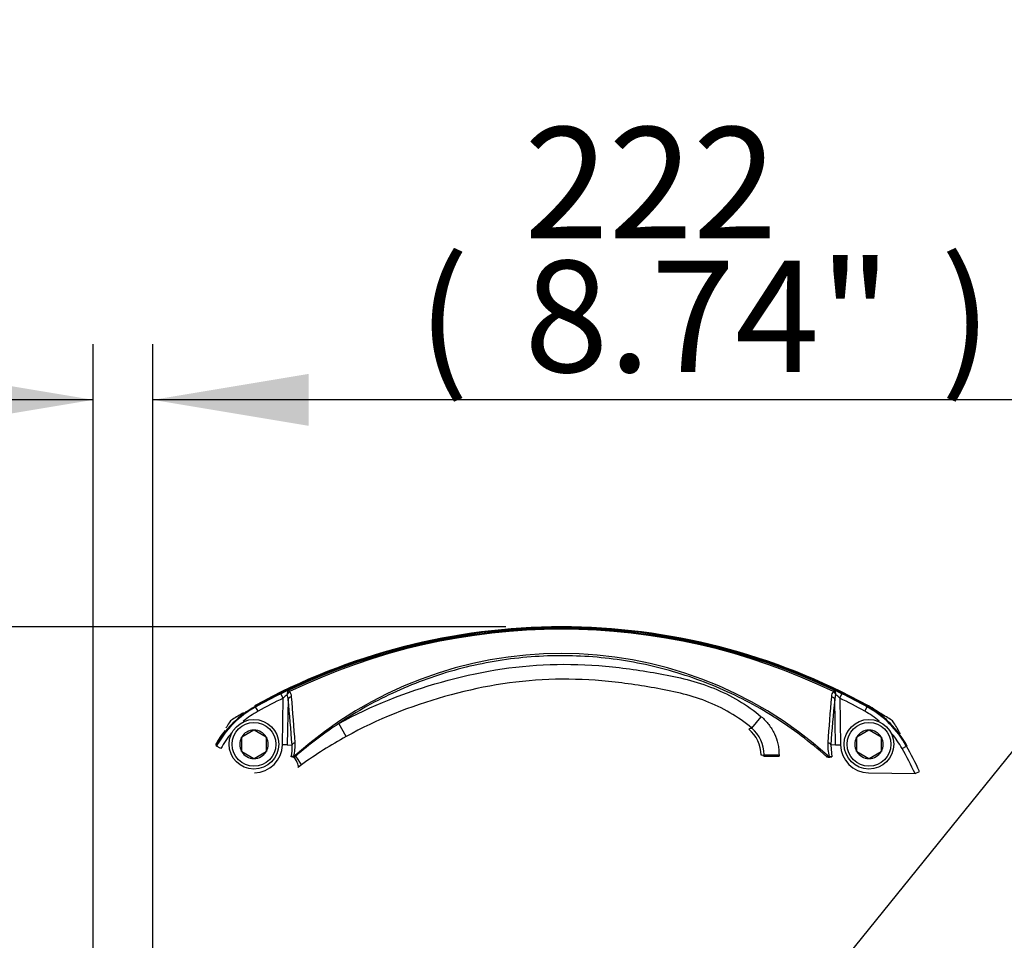
# Paper-space layout 'Sheet1' of a CAD drawing. Units: millimetres. Extents: x 0 to 210, y -3 to 297.
# Drawn here: x 128 to 148, y 150 to 169 of the extents above; entities that cross this region are included whole.
import ezdxf
from ezdxf import colors
from ezdxf.entities.mleader import LeaderData, LeaderLine
from ezdxf.enums import TextEntityAlignment as Align
from ezdxf.lldxf.tags import DXFTag
from ezdxf.math import Vec2, Vec3

# ---------------------------------------------------------------- set-up
doc = ezdxf.new("R2010")
doc.units = ezdxf.units.MM
doc.layers.add('Default', color=7, linetype='Continuous')
doc.layers.add('DV2_Default', color=7, linetype='Continuous')
doc.styles.add('SEACAD_Arial', font='arial.ttf')
tags = doc.linetypes.add('HIDDEN2', pattern=[4.7625, 3.175, -1.5875]).pattern_tags.tags
tags[6:7] = [DXFTag(74, 4), DXFTag(75, 0), DXFTag(340, '0'), DXFTag(46, 0.0), DXFTag(50, 0.0), DXFTag(44, 0.0), DXFTag(45, 0.0)]
tags[4:5] = [DXFTag(74, 4), DXFTag(75, 0), DXFTag(340, '0'), DXFTag(46, 0.0), DXFTag(50, 0.0), DXFTag(44, 0.0), DXFTag(45, 0.0)]
doc.dimstyles.new('ISO-InstDr', dxfattribs={"dimtxt": 2.24, "dimasz": 3.136, "dimexe": 1.12, "dimexo": 1.12, "dimgap": 0.56, "dimtad": 1, "dimdec": 0, "dimlfac": 10, "dimzin": 0, "dimdsep": 46, "dimtxsty": 'SEACAD_Arial', "dimblk1": '_SE_FILLED', "dimblk2": '_SE_FILLED', "dimsah": 1, "dimcen": 1.12, "dimadec": 0, "dimazin": 0, "dimtfac": 0.5, "dimtofl": 0, "dimtmove": 0, "dimatfit": 3, "dimfxl": 1, "dimtzin": 0, "dimarcsym": 0})

# ---------------------------------------------------------------- blocks, each defined once
blk = doc.blocks.new('SE3')
at = {"layer": 'DV2_Default', "color": 7, "linetype": 'HIDDEN2'}
for p, q in [((133.337, 155.14), (133.293, 155.23)), ((133.321, 154.202), (133.337, 155.14)), ((144.534, 155.14), (144.578, 155.23)), ((144.534, 155.14), (144.55, 154.202)), ((132.772, 154.975), (132.783, 154.964)), ((132.831, 154.877), (132.783, 154.964)), ((133.436, 155.112), (133.42, 154.2)), ((144.451, 154.2), (144.435, 155.112)), ((145.04, 154.877), (145.088, 154.964)), ((145.088, 154.964), (145.099, 154.975)), ((142.764, 154.538), (142.957, 154.767)), ((134.604, 154.369), (134.46, 154.631)), ((132.498, 154.356), (132.503, 154.359)), ((132.498, 154.351), (132.498, 154.356)), ((132.498, 154.351), (132.498, 154.073)), ((132.744, 154.498), (132.503, 154.359)), ((132.744, 154.498), (132.748, 154.501)), ((132.748, 154.501), (132.753, 154.498)), ((132.994, 154.359), (132.753, 154.498)), ((132.994, 154.359), (132.998, 154.356)), ((132.998, 154.356), (132.998, 154.351)), ((132.998, 154.073), (132.998, 154.351)), ((144.873, 154.356), (144.877, 154.359)), ((144.873, 154.351), (144.873, 154.356)), ((144.873, 154.351), (144.873, 154.073)), ((145.118, 154.498), (144.877, 154.359)), ((145.118, 154.498), (145.123, 154.501)), ((145.123, 154.501), (145.127, 154.498)), ((145.368, 154.359), (145.127, 154.498)), ((145.368, 154.359), (145.373, 154.356)), ((145.373, 154.356), (145.373, 154.351)), ((145.373, 154.073), (145.373, 154.351)), ((131.996, 154.177), (131.986, 154.188)), ((132.083, 154.129), (131.996, 154.177)), ((133.42, 154.2), (133.321, 154.202)), ((133.42, 154.2), (133.516, 154.198)), ((144.451, 154.2), (144.355, 154.198)), ((144.355, 154.198), (144.375, 153.962)), ((144.451, 154.2), (144.55, 154.202)), ((145.788, 154.129), (145.875, 154.177)), ((145.885, 154.188), (145.875, 154.177)), ((132.498, 154.068), (132.498, 154.073)), ((132.503, 154.065), (132.498, 154.068)), ((132.503, 154.065), (132.744, 153.926)), ((132.753, 153.926), (132.994, 154.065)), ((132.998, 154.068), (132.994, 154.065)), ((132.998, 154.073), (132.998, 154.068)), ((133.579, 153.985), (133.589, 153.974)), ((143.013, 154.002), (142.985, 153.989)), ((142.985, 153.989), (143.013, 153.972)), ((143.013, 153.972), (143.013, 154.002)), ((143.013, 154.002), (143.313, 154.002)), ((143.013, 153.972), (143.313, 153.972)), ((143.313, 154.002), (143.313, 153.972)), ((144.272, 153.962), (144.292, 153.985)), ((144.873, 154.068), (144.873, 154.073)), ((144.877, 154.065), (144.873, 154.068)), ((144.877, 154.065), (145.118, 153.926)), ((145.127, 153.926), (145.368, 154.065)), ((145.373, 154.068), (145.368, 154.065)), ((145.373, 154.073), (145.373, 154.068)), ((132.748, 153.923), (132.744, 153.926)), ((132.753, 153.926), (132.748, 153.923)), ((133.707, 153.799), (133.636, 153.746)), ((145.123, 153.923), (145.118, 153.926)), ((145.127, 153.926), (145.123, 153.923)), ((145.113, 153.639), (146.051, 153.623)), ((146.051, 153.623), (146.141, 153.667))]:
    blk.add_line(p, q, dxfattribs=at)
for centre, radius in [((132.748, 154.212), 0.5), ((132.748, 154.212), 0.44), ((145.123, 154.212), 0.5), ((145.123, 154.212), 0.44)]:
    blk.add_circle(centre, radius, dxfattribs=at)
for centre, radius, start, end in [((138.936, 143.775), 12.8, 90, 118.8436), ((138.936, 143.779), 12.78, 61.1666, 118.8334), ((138.936, 143.757), 12.782, 64.5881, 115.4119), ((138.936, 143.969), 12.558, 64.17, 115.83), ((138.936, 143.775), 12.8, 61.1564, 90), ((138.936, 148.029), 8.01, 48.036, 131.964), ((138.936, 143.779), 12.766, 116.2312, 118.8111), ((138.936, 143.779), 12.666, 116.2312, 118.8111), ((134.448, 152.912), 2.59, 112.6464, 116.4816), ((134.195, 154.29), 1.208, 130.1729, 135.2655), ((133.157, 155.11), 0.279, 0.4503, 21.6676), ((133.334, 155.162), 0.171, 2.6685, 40.2058), ((95.166, 151.717), 38.494, 3.7653, 5.1463), ((182.684, 151.719), 38.472, 174.8534, 176.235), ((144.537, 155.162), 0.171, 139.7942, 177.3315), ((143.423, 152.912), 2.59, 63.5184, 67.3536), ((144.714, 155.11), 0.279, 158.3324, 179.5497), ((143.676, 154.29), 1.208, 44.7345, 49.8271), ((138.936, 143.779), 12.666, 61.1889, 63.7688), ((138.936, 143.779), 12.766, 61.1889, 63.7688), ((133.746, 153.214), 1.997, 118.8126, 151.1874), ((98.315, 151.574), 35.299, 4.2637, 5.753), ((179.551, 151.575), 35.294, 174.2469, 175.7364), ((144.125, 153.214), 1.997, 28.8126, 61.1874), ((144.146, 153.235), 2, 51.0823, 61.1564), ((138.936, 143.779), 12.782, 120.0262, 121.1946), ((138.936, 143.779), 12.782, 58.8054, 59.9738), ((143.182, 148.025), 12.782, 148.8054, 149.3531), ((132.419, 154.541), 0.2, 121.1946, 148.8054), ((138.859, 147.908), 8.035, 123.2, 130.9847), ((160.381, 104.382), 53.16, 109.3536, 109.4182), ((142.314, 154.003), 0.699, 359.9833, 49.9327), ((145.452, 154.541), 0.2, 31.1946, 58.8054), ((134.69, 148.025), 12.782, 30.0262, 31.1946), ((133.725, 153.235), 2, 141.0823, 151.1564), ((132.748, 154.212), 0.286, 150.9417, 209.0583), ((132.748, 154.212), 0.286, 90.9417, 149.0583), ((132.748, 154.212), 0.286, 30.9417, 89.0583), ((132.748, 154.212), 0.286, 330.9417, 29.0583), ((138.5, 147.248), 8.117, 118.6841, 126.1877), ((142.243, 153.983), 0.708, 0.9246, 49.0238), ((145.123, 154.212), 0.286, 150.9417, 209.0583), ((145.123, 154.212), 0.286, 90.9417, 149.0583), ((145.123, 154.212), 0.286, 30.9417, 89.0583), ((145.123, 154.212), 0.286, 330.9417, 29.0583), ((132.748, 154.212), 0.573, 271, 359), ((132.824, 154.138), 0.694, 345.296, 4.9597), ((132.758, 154.191), 0.82, 344.2719, 3.7786), ((145.113, 154.191), 0.82, 176.2214, 195.7281), ((145.123, 154.212), 0.573, 181, 269), ((134.69, 148.025), 12.666, 26.2312, 28.8111), ((134.69, 148.025), 12.766, 26.2312, 28.8111), ((132.748, 154.212), 0.286, 210.9417, 269.0583), ((132.748, 154.212), 0.286, 270.9417, 329.0583), ((133.557, 154.013), 0.0599, 256.3822, 271.6374), ((133.484, 154.096), 0.162, 297.4601, 310.6258), ((142.471, 147.383), 6.626, 85.549, 85.8395), ((144.312, 154.048), 0.0947, 244.4516, 279.5177), ((145.123, 154.212), 0.286, 210.9417, 269.0583), ((145.123, 154.212), 0.286, 270.9417, 329.0583)]:
    blk.add_arc(centre, radius, start, end, dxfattribs=at)
for centre, major_axis, ratio, start_param, end_param in [((133.494, 155.212), (-0.0376, 0.0927), 0.749132, 0.07909, 1.262141), ((133.494, 155.212), (0.0722, 0.0692), 0.654329, 1.364267, 2.154226), ((133.535, 155.111), (-0.0995, -0.01), 0.64159, 4.958924, 6.100735), ((133.494, 155.212), (-0.0429, 0.0903), 0.009004, 0.052362, 0.833322), ((144.336, 155.111), (0.0995, -0.01), 0.64159, 0.18245, 1.324261), ((144.377, 155.212), (0.0429, 0.0903), 0.009004, -0.833322, -0.052362), ((144.377, 155.212), (-0.0722, 0.0692), 0.654329, 4.12896, 4.918918), ((144.377, 155.212), (0.0376, 0.0927), 0.749132, 5.021045, 6.204096), ((133.615, 154.197), (-0.0997, -0.0074), 0.546628, 5.068089, 6.116209), ((144.256, 154.197), (0.0997, -0.0074), 0.546628, 0.166976, 1.215096), ((133.456, 153.986), (0.179, -0.241), 0.220382, 0.03579, 1.273516), ((133.53, 154.04), (0.177, -0.242), 0.030184, 0.034926, 1.268701)]:
    blk.add_ellipse(centre, major_axis=major_axis, ratio=ratio, start_param=start_param, end_param=end_param, dxfattribs=at)
for points, knots in [([(144.272, 153.962), (143.94, 154.259), (143.585, 154.526), (142.842, 154.995), (142.453, 155.198), (141.64, 155.539), (141.215, 155.678), (140.36, 155.88), (139.926, 155.946), (139.047, 156.006), (138.6, 156), (137.716, 155.914), (137.28, 155.835), (136.432, 155.608), (136.019, 155.46), (135.415, 155.186), (135.216, 155.085), (134.83, 154.87), (134.642, 154.754), (134.46, 154.631)], [0, 0, 0, 0, 0.125, 0.125, 0.25, 0.25, 0.375, 0.375, 0.5, 0.5, 0.625, 0.625, 0.75, 0.75, 0.875, 0.875, 0.9375, 0.9375, 1, 1, 1, 1]), ([(134.46, 154.631), (135.114, 154.99), (135.804, 155.264), (137.239, 155.667), (137.967, 155.792), (139.079, 155.83), (139.454, 155.817), (140.193, 155.75), (140.559, 155.697), (141.106, 155.598), (141.287, 155.561), (141.647, 155.467), (141.826, 155.409), (142.348, 155.199), (142.668, 155.01), (142.957, 154.767)], [0, 0, 0, 0, 0.25, 0.25, 0.5, 0.5, 0.625, 0.625, 0.75, 0.75, 0.8125, 0.8125, 0.875, 0.875, 1, 1, 1, 1]), ([(142.764, 154.538), (142.487, 154.771), (142.178, 154.95), (141.505, 155.21), (141.156, 155.286), (140.457, 155.408), (140.105, 155.459), (139.396, 155.52), (139.036, 155.53), (137.971, 155.488), (137.273, 155.367), (135.897, 154.978), (135.231, 154.713), (134.604, 154.369)], [0, 0, 0, 0, 0.125, 0.125, 0.25, 0.25, 0.375, 0.375, 0.5, 0.5, 0.75, 0.75, 1, 1, 1, 1]), ([(132.772, 154.975), (132.606, 154.883), (132.457, 154.771), (132.291, 154.605), (132.259, 154.571), (132.197, 154.5), (132.167, 154.463), (132.082, 154.35), (132.031, 154.271), (131.986, 154.188)], [0, 0, 0, 0, 0.5, 0.5, 0.625, 0.625, 0.75, 0.75, 1, 1, 1, 1]), ([(145.885, 154.188), (145.794, 154.354), (145.682, 154.503), (145.516, 154.669), (145.482, 154.702), (145.41, 154.763), (145.374, 154.793), (145.261, 154.878), (145.182, 154.929), (145.099, 154.975)], [0, 0, 0, 0, 0.5, 0.5, 0.625, 0.625, 0.75, 0.75, 1, 1, 1, 1]), ([(142.957, 154.767), (143.013, 154.72), (143.062, 154.668), (143.128, 154.582), (143.149, 154.552), (143.187, 154.489), (143.204, 154.457), (143.25, 154.359), (143.273, 154.29), (143.297, 154.184), (143.303, 154.148), (143.311, 154.075), (143.313, 154.039), (143.313, 154.002)], [0, 0, 0, 0, 0.25, 0.25, 0.375, 0.375, 0.5, 0.5, 0.75, 0.75, 0.875, 0.875, 1, 1, 1, 1]), ([(133.547, 153.969), (133.541, 153.97), (133.535, 153.97), (133.524, 153.97), (133.519, 153.97), (133.505, 153.968), (133.499, 153.966), (133.496, 153.962)], [0, 0, 0, 0, 0.25, 0.25, 0.5, 0.5, 1, 1, 1, 1]), ([(133.543, 153.954), (133.537, 153.956), (133.531, 153.957), (133.521, 153.96), (133.516, 153.961), (133.504, 153.963), (133.498, 153.963), (133.496, 153.962)], [0, 0, 0, 0, 0.25, 0.25, 0.5, 0.5, 1, 1, 1, 1]), ([(133.547, 153.969), (133.553, 153.968), (133.559, 153.97), (133.57, 153.977), (133.575, 153.981), (133.579, 153.985)], [0, 0, 0, 0, 0.5, 0.5, 1, 1, 1, 1]), ([(144.292, 153.985), (144.296, 153.981), (144.301, 153.977), (144.312, 153.97), (144.318, 153.968), (144.324, 153.969)], [0, 0, 0, 0, 0.5, 0.5, 1, 1, 1, 1]), ([(144.324, 153.969), (144.33, 153.97), (144.336, 153.97), (144.347, 153.97), (144.352, 153.97), (144.366, 153.968), (144.372, 153.966), (144.375, 153.962)], [0, 0, 0, 0, 0.25, 0.25, 0.5, 0.5, 1, 1, 1, 1]), ([(144.328, 153.954), (144.334, 153.956), (144.34, 153.957), (144.35, 153.96), (144.355, 153.961), (144.367, 153.963), (144.373, 153.963), (144.375, 153.962)], [0, 0, 0, 0, 0.25, 0.25, 0.5, 0.5, 1, 1, 1, 1])]:
    blk.add_open_spline(points, degree=3, knots=knots, dxfattribs=at)
for points in [[(132.831, 154.877), (132.726, 154.819), (132.627, 154.752), (132.535, 154.675)], [(145.331, 154.679), (145.241, 154.754), (145.143, 154.82), (145.04, 154.877)], [(132.298, 154.44), (132.216, 154.344), (132.145, 154.24), (132.083, 154.129)], [(145.788, 154.129), (145.73, 154.234), (145.662, 154.333), (145.586, 154.425)]]:
    blk.add_open_spline(points, degree=3, dxfattribs=at)
blk = doc.blocks.new('DMBLK235')
at = {"layer": 'Default', "linetype": 'Continuous'}
for points in [[(94.522, 159.711), (95.045, 156.575), (95.567, 159.711)], [(94.522, 146.418), (95.567, 146.418), (95.045, 149.554)]]:
    blk.add_hatch(color=7, dxfattribs=at).paths.add_polyline_path(points)
at = {"layer": 'Default', "color": 7, "linetype": 'Continuous'}
for p, q in [((95.045, 156.575), (95.045, 171.171)), ((137.816, 156.575), (93.925, 156.575)), ((137.816, 149.554), (93.925, 149.554)), ((95.045, 143.282), (95.045, 149.554))]:
    blk.add_line(p, q, dxfattribs=at)
at = {"layer": 'Default', "color": 7, "linetype": 'Continuous', "style": 'SEACAD_Arial'}
for s, p in [(')', (92.245, 169.364)), ('2.76"', (92.245, 160.989)), ('70*', (89.557, 160.989)), ('(', (92.245, 158.846))]:
    blk.add_text(s, height=2.24, rotation=90, dxfattribs=at).set_placement(p, align=Align.TOP_LEFT)
blk = doc.blocks.new('_SE_FILLED')
at = {"color": 0}
blk.add_line((0, 0), (-1, 0), dxfattribs=at)
blk.add_solid([(0, 0), (-1, -0.1665), (-1, 0.1665), (0, 0)], dxfattribs=at)
blk = doc.blocks.new('DMBLK244')
at = {"layer": 'Default', "linetype": 'Continuous'}
for points in [[(133.851, 161.667), (130.715, 161.144), (133.851, 160.621)], [(149.779, 161.667), (149.779, 160.621), (152.915, 161.144)]]:
    blk.add_hatch(color=7, dxfattribs=at).paths.add_polyline_path(points)
at = {"layer": 'Default', "color": 7, "linetype": 'Continuous'}
for p, q in [((130.715, 120.39), (130.715, 162.264)), ((152.915, 150.38), (152.915, 162.264)), ((152.915, 161.144), (130.715, 161.144))]:
    blk.add_line(p, q, dxfattribs=at)
at = {"layer": 'Default', "color": 7, "linetype": 'Continuous', "style": 'SEACAD_Arial'}
for s, p in [('222', (138.187, 166.632)), ('(', (136.044, 163.944)), ('8.74"', (138.187, 163.944)), (')', (146.563, 163.944))]:
    blk.add_text(s, height=2.24, dxfattribs=at).set_placement(p, align=Align.TOP_LEFT)
blk = doc.blocks.new('DMBLK245')
at = {"layer": 'Default', "linetype": 'Continuous'}
for points in [[(126.379, 161.667), (126.379, 160.621), (129.515, 161.144)], [(133.851, 161.667), (130.715, 161.144), (133.851, 160.621)]]:
    blk.add_hatch(color=7, dxfattribs=at).paths.add_polyline_path(points)
at = {"layer": 'Default', "color": 7, "linetype": 'Continuous'}
for p, q in [((129.515, 120.39), (129.515, 162.264)), ((130.715, 120.39), (130.715, 162.264)), ((129.515, 161.144), (112.792, 161.144)), ((136.987, 161.144), (130.715, 161.144))]:
    blk.add_line(p, q, dxfattribs=at)
at = {"layer": 'Default', "color": 7, "linetype": 'Continuous', "style": 'SEACAD_Arial'}
for s, p in [('12*', (115.718, 166.632)), ('(', (113.576, 163.944)), ('0.47"', (115.718, 163.944)), (')', (124.094, 163.944))]:
    blk.add_text(s, height=2.24, dxfattribs=at).set_placement(p, align=Align.TOP_LEFT)

psp = doc.layouts.new('Sheet1')

# ---------------------------------------------------------------- block references
at = {"layer": 'Default'}
psp.add_blockref('SE3', (0, 0), dxfattribs=at)

# ---------------------------------------------------------------- dimensions: what is measured, and where the dimension line sits
at = {"layer": 'Default', "color": 7, "linetype": 'Continuous'}
for base, p1, p2, angle, picture, middle in [((95.045, 149.554), (138.936, 149.554), (138.936, 156.575), 90, 'DMBLK235', (95.045, 158.062)), ((130.715, 161.144), (130.715, 119.27), (129.515, 119.27), 180.0009, 'DMBLK245', (125.9, 161.144))]:
    dim = psp.add_linear_dim(base=base, p1=p1, p2=p2, angle=angle, text='\\A1;<>', dimstyle='ISO-InstDr', override={"dimpost": '\\X'}, dxfattribs=at)
    dim.commit()
    dim.dimension.update_dxf_attribs({"geometry": picture, "text_midpoint": middle, "dimtype": 161})
dim = psp.add_linear_dim(base=(130.715, 161.144), p1=(152.915, 149.26), p2=(130.715, 119.27), text='\\A1;<>', dimstyle='ISO-InstDr', override={"dimpost": '\\X'}, dxfattribs=at)
dim.commit()
dim.dimension.update_dxf_attribs({"geometry": 'DMBLK244', "text_midpoint": (141.815, 161.144), "dimtype": 160})

# ---------------------------------------------------------------- leaders
ml = psp.add_multileader_mtext('Standard', dxfattribs=at)
ml.set_content('{\\pxsm0.9;\\fArial|b0||i0||c0|p34;\\W1.;LED INDICATION WINDOW\\P}', color=256)
ml.set_leader_properties()
ml.build(insert=Vec2(0, 0))
ml.multileader.update_dxf_attribs({"dogleg_length": 4.619, "arrow_head_size": 2})
ctx = ml.context
ctx.base_point, ctx.char_height, ctx.arrow_head_size, ctx.landing_gap_size = Vec3(163.264, 167.226), 2, 2, 0.7
notes = []
notes.append((ctx, [(0, (1, 1, 0), (158.645, 167.226), (1, 0), 4.619, [(0, [(139.197, 143.165)], 0, [])])]))
ctx.mtext.insert = Vec3(163.964, 168.243)
ml = psp.add_multileader_mtext('Standard', dxfattribs=at)
ml.set_content('{\\pxsm0.9;\\fArial|b0||i0||c0|p34;\\W1.;KNOB OPEN/CLOSE\\P}', color=256)
ml.set_leader_properties()
ml.build(insert=Vec2(0, 0))
ml.multileader.update_dxf_attribs({"dogleg_length": 3, "arrow_head_size": 2})
ctx = ml.context
ctx.base_point, ctx.char_height, ctx.arrow_head_size, ctx.landing_gap_size = Vec3(163.264, 163.157), 2, 2, 0.7
notes.append((ctx, [(0, (1, 1, 0), (160.264, 163.157), (1, 0), 3, [(0, [(145.489, 144.789)], 0, [])])]))
ctx.mtext.insert = Vec3(163.964, 164.174)
ml = psp.add_multileader_mtext('Standard', dxfattribs=at)
ml.set_content('{\\pxsm0.9;\\fArial|b0||i0||c0|p34;\\W1.;KNOB LOCAL/\\PSTOP/REMOTE\\P}', color=256)
ml.set_leader_properties()
ml.build(insert=Vec2(0, 0))
ml.multileader.update_dxf_attribs({"dogleg_length": 3, "arrow_head_size": 2})
ctx = ml.context
ctx.base_point, ctx.char_height, ctx.arrow_head_size, ctx.landing_gap_size = Vec3(163.264, 158.866), 2, 2, 0.7
notes.append((ctx, [(0, (1, 1, 0), (160.264, 158.866), (1, 0), 3, [(0, [(145.676, 139.16)], 0, [])])]))
ctx.mtext.insert = Vec3(163.964, 159.883)
for ctx, leaders in notes:
    for number, flags, end, landing, length, lines in leaders:
        leader = LeaderData()
        leader.index, (leader.has_last_leader_line, leader.has_dogleg_vector, leader.attachment_direction) = number, flags
        leader.last_leader_point, leader.dogleg_vector, leader.dogleg_length = Vec3(end), Vec3(landing), length
        for number, points, colour, breaks in lines:
            line = LeaderLine()
            line.index, line.vertices, line.color, line.breaks = number, Vec3.list(points), colors.encode_raw_color(colour), breaks
            leader.lines.append(line)
        ctx.leaders.append(leader)

doc.saveas('drawing.dxf')
